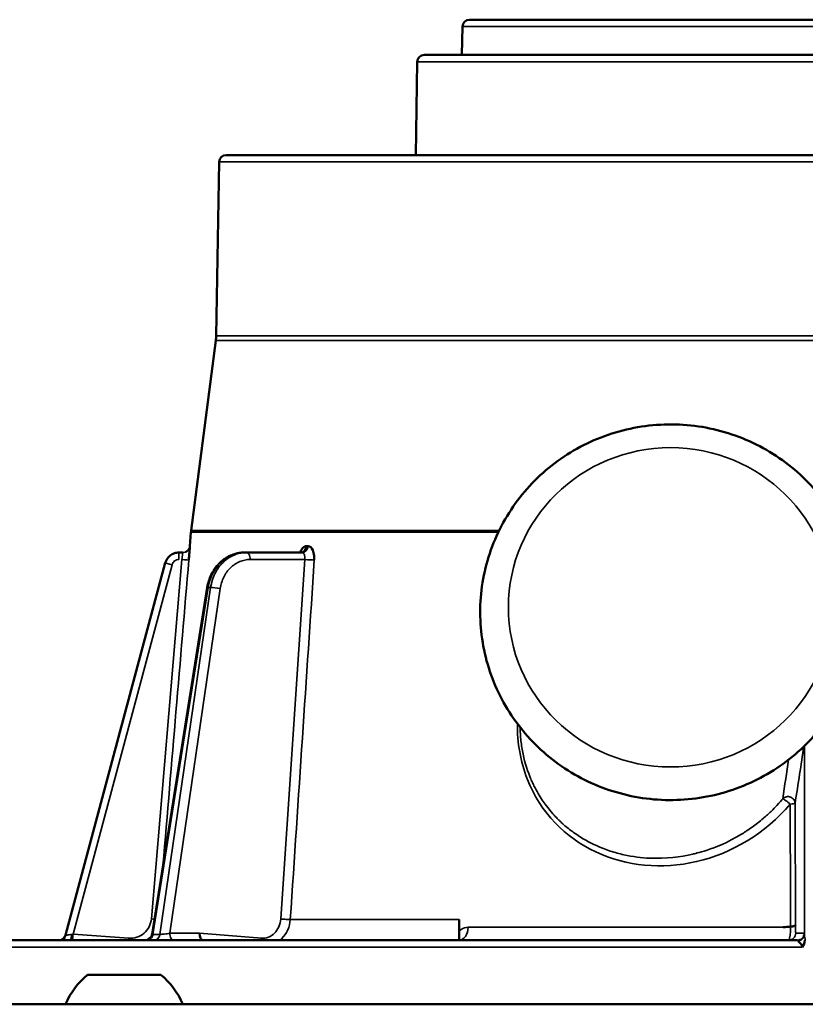
# Model space of a CAD drawing. Units: inches. Extents: x 23 to 419, y 44 to 261.
# Drawn here: x 193 to 196, y 118 to 120 of the extents above; entities that cross this region are included whole.
import ezdxf

# ---------------------------------------------------------------- set-up
doc = ezdxf.new("R2010")
doc.units = ezdxf.units.IN
doc.header["$LTSCALE"] = 25
doc.header["$MEASUREMENT"] = 0
doc.layers.add('Visible (ANSI)', color=7, linetype='Continuous', lineweight=50)
doc.layers.add('Visible Narrow (ANSI)', color=7, linetype='Continuous', lineweight=35)

msp = doc.modelspace()

# ---------------------------------------------------------------- linework, layer by layer
at = {"layer": 'Visible (ANSI)'}
for p, q in [((194.5763, 120.2925), (197.9037, 120.2925)), ((194.5566, 120.2732), (194.5552, 120.1941)), ((194.4305, 120.1747), (194.426, 119.9146)), ((198.0298, 120.1941), (194.4502, 120.1941)), ((198.5829, 119.9146), (193.8971, 119.9146)), ((198.5509, 119.9146), (193.9291, 119.9146)), ((193.8775, 119.8952), (193.869, 119.4093)), ((193.868, 119.3962), (193.7994, 118.866)), ((193.7988, 118.8608), (193.7956, 118.8223)), ((193.776, 118.8043), (193.765, 118.8043)), ((193.7956, 118.8223), (193.7956, 118.8223)), ((193.9539, 118.8043), (193.9482, 118.8043)), ((194.109, 118.8043), (193.9539, 118.8043)), ((193.727, 118.7751), (193.4484, 117.7355)), ((193.8442, 118.7064), (193.6901, 117.7382)), ((194.7359, 118.2033), (194.7359, 118.2034)), ((194.9045, 117.9988), (194.9045, 117.9988)), ((194.9045, 117.9807), (194.9045, 117.9807)), ((195.4723, 117.8339), (195.4723, 117.8339)), ((194.5471, 117.7795), (194.5471, 117.7216)), ((195.491, 117.7216), (195.4548, 117.7216)), ((193.7147, 117.6252), (193.51, 117.6252)), ((187.4213, 117.5425), (205.0587, 117.5425))]:
    msp.add_line(p, q, dxfattribs=at)
for centre, radius, start, end in [((194.5763, 120.2728), 0.0197, 90, 179), ((194.4502, 120.1744), 0.0197, 90, 179.0088), ((193.8971, 119.8949), 0.0197, 90, 179), ((193.9291, 119.9067), 0.00788, 90, 90.7935), ((193.7509, 119.4114), 0.1181, 352.6256, 359), ((193.9165, 118.8508), 0.1181, 172.6256, 175.156), ((193.776, 118.824), 0.0197, 291.8479, 312.1534), ((193.4294, 117.7406), 0.0197, 285.4266, 345), ((193.6571, 117.4511), 0.228, 130.1965, 156.3502), ((193.5676, 117.4511), 0.228, 23.6498, 49.8035)]:
    msp.add_arc(centre, radius, start, end, dxfattribs=at)
for centre, major_axis, ratio, start_param, end_param in [((194.1032, 118.824), (0, -0.0197), 0.86716, 0.000214, 0.000253), ((196.7882, 117.8206), (4.3914, 0.3565), 0.010825, 1.874177, 1.879089), ((193.8327, 117.7413), (-0.0008, -0.0197), 0.498972, 4.745879, 6.303586)]:
    msp.add_ellipse(centre, major_axis=major_axis, ratio=ratio, start_param=start_param, end_param=end_param, dxfattribs=at)
for points, knots in [([(195.6691, 118.6376), (195.6691, 118.5817), (195.66, 118.5259), (195.6245, 118.4199), (195.5981, 118.3697), (195.5306, 118.28), (195.4895, 118.2405), (195.3968, 118.1762), (195.3452, 118.1514), (195.2365, 118.1191), (195.1795, 118.1116), (195.066, 118.1147), (195.0095, 118.1254), (194.9027, 118.1637), (194.8525, 118.1913), (194.7634, 118.2609), (194.7246, 118.3027), (194.6623, 118.3963), (194.6388, 118.448), (194.6096, 118.5561), (194.6037, 118.6124), (194.6103, 118.7239), (194.6227, 118.7791), (194.6645, 118.883), (194.6938, 118.9315), (194.7665, 119.0172), (194.8098, 119.0543), (194.9062, 119.1132), (194.9592, 119.1349), (195.0696, 119.1609), (195.127, 119.1651), (195.2401, 119.1554), (195.2959, 119.1415), (195.4002, 119.0972), (195.4487, 119.0666), (195.5335, 118.9921), (195.5698, 118.9481), (195.6264, 118.8511), (195.6468, 118.7981), (195.6655, 118.7086), (195.6691, 118.6731), (195.6691, 118.6376)], [0, 0, 0, 0, 0.318641, 0.318641, 0.637563, 0.637563, 0.957196, 0.957196, 1.277668, 1.277668, 1.598775, 1.598775, 1.920089, 1.920089, 2.241111, 2.241111, 2.56144, 2.56144, 2.880926, 2.880926, 3.199757, 3.199757, 3.518408, 3.518408, 3.837435, 3.837435, 4.157222, 4.157222, 4.477833, 4.477833, 4.799014, 4.799014, 5.120312, 5.120312, 5.441232, 5.441232, 5.761409, 5.761409, 6.080751, 6.080751, 6.283185, 6.283185, 6.283185, 6.283185]), ([(193.765, 118.8043), (193.7608, 118.8043), (193.7521, 118.8029), (193.7369, 118.7948), (193.7292, 118.7833), (193.727, 118.7751)], [0, 0, 0, 0, 0.251804, 0.503608, 1, 1, 1, 1]), ([(193.7956, 118.8223), (193.7956, 118.8223), (193.7953, 118.8178), (193.7948, 118.8107), (193.7945, 118.8064), (193.7941, 118.8011), (193.7937, 118.7955), (193.7934, 118.7917), (193.793, 118.7876), (193.7927, 118.7835)], [0.0000002, 0.0000002, 0.0000002, 0.0000002, 0.4972712, 0.4972712, 0.4972712, 0.7946791, 0.7946791, 0.7946791, 1, 1, 1, 1]), ([(193.8443, 118.7065), (193.8463, 118.7189), (193.8501, 118.7311), (193.8609, 118.7535), (193.8681, 118.7639), (193.8848, 118.7813), (193.8945, 118.7885), (193.915, 118.799), (193.9261, 118.8024), (193.9409, 118.8041), (193.9445, 118.8043), (193.9482, 118.8043)], [0.0002157, 0.0002157, 0.0002157, 0.0002157, 0.0962641, 0.0962641, 0.1931653, 0.1931653, 0.2889807, 0.2889807, 0.38301, 0.38301, 0.4134848, 0.4134848, 0.4134848, 0.4134848]), ([(194.1029, 118.8043), (194.1038, 118.8066), (194.1049, 118.8088), (194.106, 118.8107), (194.1085, 118.8152), (194.1115, 118.8185), (194.1146, 118.8205), (194.1165, 118.8217), (194.1183, 118.8223), (194.1202, 118.8223)], [0.361912, 0.361912, 0.361912, 0.361912, 0.497207, 0.497207, 0.497207, 0.8131168, 0.8131168, 0.8131168, 0.9998091, 0.9998091, 0.9998091, 0.9998091]), ([(194.1032, 118.8043), (194.1042, 118.8043), (194.1052, 118.8045), (194.1066, 118.8049), (194.1071, 118.8051), (194.1076, 118.8054), (194.1077, 118.8055), (194.1077, 118.8055)], [0, 0, 0, 0, 0.01438596, 0.01438596, 0.02615996, 0.02615996, 0.03568601, 0.03568601, 0.03568601, 0.03568601]), ([(194.1202, 118.8223), (194.1202, 118.8223), (194.1202, 118.8222), (194.1203, 118.8222), (194.1204, 118.8221), (194.1205, 118.8221), (194.1206, 118.8221), (194.121, 118.8219), (194.1215, 118.8219), (194.1219, 118.8219), (194.1223, 118.8218), (194.1228, 118.8218), (194.1232, 118.8218), (194.1235, 118.8218), (194.1238, 118.8218), (194.1241, 118.8219), (194.1243, 118.8219), (194.1245, 118.8219), (194.1247, 118.8219), (194.1248, 118.8219), (194.125, 118.822), (194.1251, 118.822), (194.1252, 118.822), (194.1253, 118.822), (194.1254, 118.822), (194.1255, 118.8221), (194.1255, 118.8221), (194.1256, 118.8221), (194.1256, 118.8221), (194.1257, 118.8221), (194.1257, 118.8221), (194.1257, 118.8222), (194.1258, 118.8222), (194.1258, 118.8222), (194.1258, 118.8222), (194.1258, 118.8222), (194.1259, 118.8222), (194.1259, 118.8223), (194.1259, 118.8223), (194.1259, 118.8223)], [0.0000013, 0.0000013, 0.0000013, 0.0000013, 0.0187577, 0.0187577, 0.0187577, 0.0762712, 0.0762712, 0.0762712, 0.3049232, 0.3049232, 0.3049232, 0.5324002, 0.5324002, 0.5324002, 0.6851337, 0.6851337, 0.6851337, 0.7877149, 0.7877149, 0.7877149, 0.8566506, 0.8566506, 0.8566506, 0.9030174, 0.9030174, 0.9030174, 0.9342476, 0.9342476, 0.9342476, 0.9553268, 0.9553268, 0.9553268, 0.9696002, 0.9696002, 0.9696002, 0.9859704, 0.9859704, 0.9859704, 0.9999964, 0.9999964, 0.9999964, 0.9999964]), ([(194.1259, 118.8223), (194.1309, 118.8223), (194.1358, 118.8178), (194.1388, 118.8107), (194.1407, 118.8064), (194.1419, 118.8011), (194.1426, 118.7955), (194.1431, 118.7917), (194.1432, 118.7876), (194.143, 118.7835)], [0.0001909, 0.0001909, 0.0001909, 0.0001909, 0.4972712, 0.4972712, 0.4972712, 0.7946791, 0.7946791, 0.7946791, 1, 1, 1, 1]), ([(195.4725, 117.7594), (195.4764, 117.7598), (195.4799, 117.7601), (195.4823, 117.7609), (195.4847, 117.7617), (195.486, 117.7631), (195.4863, 117.7642)], [0.0000059, 0.0000059, 0.0000059, 0.0000059, 0.5000322, 0.5000322, 0.5000322, 0.9999939, 0.9999939, 0.9999939, 0.9999939]), ([(193.6707, 117.7216), (193.6726, 117.7216), (193.6744, 117.7219), (193.6782, 117.7231), (193.68, 117.724), (193.6836, 117.7263), (193.6853, 117.7279), (193.6878, 117.7313), (193.6887, 117.7332), (193.6896, 117.7361), (193.6899, 117.7371), (193.6901, 117.7382)], [0, 0, 0, 0, 0.01424219, 0.01424219, 0.02970399, 0.02970399, 0.04670509, 0.04670509, 0.06193968, 0.06193968, 0.07012349, 0.07012349, 0.07012349, 0.07012349]), ([(195.4548, 117.7216), (195.4428, 117.7216), (195.4189, 117.7216), (195.383, 117.7216), (195.3473, 117.7216), (195.3117, 117.7216), (195.2699, 117.7216), (195.1875, 117.7216), (195.0634, 117.7216), (194.9064, 117.7216), (194.7508, 117.7216), (194.5981, 117.7216), (194.4362, 117.7216), (194.2673, 117.7216), (194.0949, 117.7216), (193.9322, 117.7216), (193.7972, 117.7216), (193.6869, 117.7216), (193.5685, 117.7216), (193.4619, 117.7216), (193.3677, 117.7216), (193.2827, 117.7216), (193.1751, 117.7216), (193.1071, 117.7216), (193.0767, 117.7216), (193.0737, 117.7216)], [0.009125, 0.009125, 0.009125, 0.009125, 0.0182137, 0.0273201, 0.0364263, 0.0455322, 0.0546378, 0.0685696, 0.1092444, 0.1515976, 0.1939471, 0.236498, 0.2800172, 0.334554, 0.3894326, 0.4447361, 0.500038, 0.5369417, 0.5737866, 0.6473204, 0.6836988, 0.7200596, 0.7919407, 0.8975864, 0.9097081, 0.9097081, 0.9097081, 0.9097081]), ([(195.5053, 117.7026), (195.5052, 117.7043), (195.5046, 117.7057), (195.5039, 117.7071), (195.503, 117.7087), (195.5019, 117.7102), (195.5008, 117.7115), (195.4996, 117.7131), (195.4982, 117.7146), (195.4971, 117.7158), (195.4966, 117.7163), (195.4962, 117.7167), (195.4957, 117.7171), (195.4955, 117.7173), (195.4954, 117.7175), (195.4952, 117.7177), (195.4945, 117.7184), (195.494, 117.7189), (195.4937, 117.7194)], [0, 0, 0, 0, 0.208075, 0.208075, 0.208075, 0.426507, 0.426507, 0.426507, 0.679122, 0.679122, 0.679122, 0.780155, 0.780155, 0.780155, 0.825722, 0.825722, 0.825722, 1, 1, 1, 1]), ([(195.5137, 117.7216), (195.5135, 117.7216), (195.5133, 117.7216), (195.5128, 117.7216), (195.5126, 117.7216), (195.5123, 117.7216)], [-0.006908864, -0.006908864, -0.006908864, -0.006908864, -0.003460215, -0.003460215, -0.000009555, -0.000009555, -0.000009555, -0.000009555])]:
    msp.add_open_spline(points, degree=3, knots=knots, dxfattribs=at)
for points in [[(193.776, 118.8043), (193.776, 118.8043), (193.776, 118.8043), (193.776, 118.8043)], [(195.5123, 117.7216), (195.5113, 117.7134), (195.5098, 117.7086), (195.5053, 117.7026)]]:
    msp.add_open_spline(points, degree=3, dxfattribs=at)
at = {"layer": 'Visible Narrow (ANSI)'}
for p, q in [((197.9234, 120.2732), (194.5566, 120.2732)), ((194.4305, 120.1747), (198.0495, 120.1747)), ((193.8775, 119.8952), (198.6025, 119.8952)), ((193.869, 119.4093), (198.611, 119.4093)), ((193.868, 119.3962), (198.612, 119.3962)), ((193.7988, 118.8608), (194.6566, 118.8608)), ((193.7994, 118.866), (194.6591, 118.866)), ((193.765, 118.7849), (193.765, 118.8043)), ((193.7956, 118.8223), (193.7956, 118.8223)), ((193.6882, 117.7809), (193.7731, 118.7849)), ((194.1163, 118.7849), (193.9638, 118.7849)), ((194.0494, 117.7809), (194.1163, 118.7849)), ((193.746, 118.7703), (193.4694, 117.738)), ((193.6926, 117.7379), (193.8469, 118.7067)), ((193.8537, 118.7067), (193.7121, 117.7379)), ((193.8804, 118.7036), (193.7397, 117.7411)), ((193.8537, 118.7067), (193.8469, 118.7067)), ((195.5113, 118.2645), (195.5113, 117.7369)), ((195.4852, 118.1035), (195.4863, 117.7642)), ((194.5471, 117.7795), (194.076, 117.7795)), ((195.452, 117.7577), (194.5729, 117.7577)), ((193.4694, 117.738), (193.6252, 117.727)), ((193.6917, 117.7379), (193.6917, 117.7379)), ((193.6926, 117.7379), (193.7121, 117.7379)), ((193.7397, 117.7411), (193.8229, 117.7411)), ((193.8229, 117.7411), (193.9952, 117.727)), ((195.5106, 117.7413), (195.487, 117.7413)), ((195.5053, 117.7026), (193.0077, 117.7026))]:
    msp.add_line(p, q, dxfattribs=at)
msp.add_ellipse((195.1376, 118.6513), major_axis=(-0.4528, 0), ratio=0.984808, dxfattribs=at)
for centre, major_axis, ratio, start_param, end_param in [((194.1032, 118.824), (0, -0.0197), 0.86716, 0.000206, 1.486418), ((193.746, 118.77), (-0.019, 0.0051), 0.012644, 4.715777, 6.283185), ((193.7731, 118.7851), (0.0196, -0.0017), 0.013005, 4.713492, 6.264955), ((194.1262, 118.7851), (0.0196, -0.0013), 0.053361, 4.191123, 5.742585), ((193.8705, 118.7033), (-0.0195, 0.0028), 0.097981, 4.197075, 5.765598), ((195.1499, 116.7568), (0.3849, 2.155), 0.033805, 5.401108, 5.468498), ((195.4655, 118.1035), (0.0197, 0.0001), 0.089664, 5.022677, 6.248135), ((195.4866, 117.7473), (-0.0001, 0.0179), 0.04318, 0.294514, 0.32696), ((193.4694, 117.7383), (-0.0014, -0.0196), 0.000927, 0.560881, 1.557739), ((193.6953, 117.7413), (0, -0.0197), 0.866025, 0, 1.396263), ((195.4673, 117.7413), (0, -0.0197), 0.999391, 6.283185, 7.853982), ((195.5108, 117.7196), (-0.0002, 0.0217), 0.047595, 5.632991, 6.282864), ((195.4914, 117.7087), (-0.0005, 0.0129), 0.370437, 5.675672, 6.269245)]:
    msp.add_ellipse(centre, major_axis=major_axis, ratio=ratio, start_param=start_param, end_param=end_param, dxfattribs=at)
for points, knots in [([(193.7731, 118.7849), (193.7739, 118.7898), (193.7747, 118.795), (193.7752, 118.7986), (193.7758, 118.8023), (193.776, 118.8043), (193.776, 118.8043)], [0.0000072, 0.0000072, 0.0000072, 0.0000072, 0.4955221, 0.4955221, 0.4955221, 1, 1, 1, 1]), ([(193.8469, 118.7067), (193.849, 118.7202), (193.8574, 118.7465), (193.8809, 118.7785), (193.9124, 118.7995), (193.9363, 118.8043), (193.9482, 118.8043)], [0, 0, 0, 0, 0.250001, 0.500002, 0.750002, 1, 1, 1, 1]), ([(193.9539, 118.8043), (193.9421, 118.8043), (193.9182, 118.7995), (193.887, 118.7785), (193.8638, 118.7465), (193.8557, 118.7202), (193.8537, 118.7067)], [0, 0, 0, 0, 0.25, 0.500001, 0.750002, 1, 1, 1, 1]), ([(193.9638, 118.7849), (193.9637, 118.7899), (193.9616, 118.8002), (193.9564, 118.8043), (193.9539, 118.8043)], [0, 0, 0, 0, 0.499988, 1, 1, 1, 1]), ([(194.1163, 118.7849), (194.117, 118.7899), (194.1166, 118.795), (194.1152, 118.7986), (194.1139, 118.8022), (194.1115, 118.8043), (194.109, 118.8043)], [0.0000071, 0.0000071, 0.0000071, 0.0000071, 0.5021179, 0.5021179, 0.5021179, 1, 1, 1, 1]), ([(193.765, 118.7849), (193.7629, 118.7849), (193.7608, 118.7845), (193.7587, 118.7838), (193.7567, 118.7831), (193.7548, 118.7821), (193.7531, 118.7808), (193.7496, 118.7782), (193.7472, 118.7744), (193.746, 118.7703)], [0, 0, 0, 0, 0.2506394, 0.2506394, 0.2506394, 0.4999874, 0.4999874, 0.4999874, 1, 1, 1, 1]), ([(193.9638, 118.7849), (193.9541, 118.7849), (193.944, 118.7829), (193.9347, 118.7789), (193.9253, 118.775), (193.9166, 118.7692), (193.9091, 118.7619), (193.9016, 118.7546), (193.8952, 118.7456), (193.8903, 118.7357), (193.8853, 118.7257), (193.882, 118.7146), (193.8804, 118.7036)], [0, 0, 0, 0, 0.250904, 0.250904, 0.250904, 0.5, 0.5, 0.5, 0.749352, 0.749352, 0.749352, 1, 1, 1, 1]), ([(195.4715, 118.1018), (195.4034, 118.0203), (195.3069, 117.9633), (195.21, 117.9411), (195.1131, 117.9188), (195.0146, 117.9282), (194.9291, 117.9681), (194.8437, 118.0081), (194.7747, 118.0766), (194.7373, 118.1725), (194.7186, 118.2203), (194.7093, 118.2728), (194.7099, 118.3261)], [0, 0, 0, 0, 0.125, 0.125, 0.125, 0.25, 0.25, 0.25, 0.375, 0.375, 0.375, 0.4374399, 0.4374399, 0.4374399, 0.4374399]), ([(195.4508, 118.1163), (195.4483, 118.1133), (195.4429, 118.1069), (195.4297, 118.0929), (195.4245, 118.0875), (195.4152, 118.0785), (195.4119, 118.0754), (195.4047, 118.0688), (195.3995, 118.0643), (195.3859, 118.0526), (195.3752, 118.0444), (195.3598, 118.0333), (195.3548, 118.0299), (195.3474, 118.025), (195.3438, 118.0227), (195.3402, 118.0205), (195.3379, 118.019), (195.338, 118.0191), (195.2956, 117.9933), (195.2626, 117.9809), (195.228, 117.9694), (195.2189, 117.9669), (195.2089, 117.9643), (195.2062, 117.9636), (195.2031, 117.9628), (195.2022, 117.9626), (195.2007, 117.9623), (195.2018, 117.9625), (195.1659, 117.9541), (195.1251, 117.9487), (195.0562, 117.9517), (195.0321, 117.9547), (194.9946, 117.963), (194.982, 117.9665), (194.9628, 117.9728), (194.9564, 117.9751), (194.9436, 117.98), (194.9358, 117.9834), (194.9104, 117.9948), (194.891, 118.0057), (194.8635, 118.0247), (194.8502, 118.0349), (194.8355, 118.0478), (194.8293, 118.0537), (194.8253, 118.0576), (194.822, 118.0608), (194.8153, 118.0677), (194.8044, 118.0789), (194.7835, 118.1068), (194.7758, 118.118), (194.7641, 118.138), (194.7601, 118.1453), (194.7543, 118.1571), (194.7523, 118.1612), (194.7485, 118.1697), (194.7459, 118.1759), (194.7357, 118.2014), (194.7287, 118.2254), (194.7218, 118.2627), (194.7201, 118.2754), (194.7185, 118.2945), (194.7179, 118.3039), (194.7176, 118.3132), (194.7176, 118.3162)], [0, 0, 0, 0, 0.015625, 0.015625, 0.0234375, 0.0234375, 0.0273438, 0.0273438, 0.03125, 0.03125, 0.046875, 0.046875, 0.0546875, 0.0546875, 0.0585938, 0.0605469, 0.0605469, 0.0625, 0.0625, 0.09375, 0.09375, 0.109375, 0.109375, 0.1171875, 0.1171875, 0.1210938, 0.1210938, 0.125, 0.125, 0.1875, 0.1875, 0.21875, 0.21875, 0.234375, 0.234375, 0.2421875, 0.2421875, 0.25, 0.25, 0.28125, 0.28125, 0.296875, 0.3046875, 0.3085938, 0.3085938, 0.3125, 0.3125, 0.34375, 0.34375, 0.359375, 0.359375, 0.3671875, 0.3671875, 0.3710938, 0.3710938, 0.375, 0.375, 0.40625, 0.40625, 0.421875, 0.421875, 0.4296875, 0.4332183, 0.4332183, 0.4332183, 0.4332183]), ([(195.4852, 118.1035), (195.4852, 118.1073), (195.4839, 118.1113), (195.4816, 118.1144), (195.4793, 118.1177), (195.476, 118.1201), (195.4724, 118.1215), (195.4688, 118.1228), (195.4647, 118.1231), (195.4608, 118.1222), (195.457, 118.1213), (195.4534, 118.1192), (195.4508, 118.1163)], [0, 0, 0, 0, 0.2481436, 0.2481436, 0.2481436, 0.5, 0.5, 0.5, 0.7510375, 0.7510375, 0.7510375, 0.9999999, 0.9999999, 0.9999999, 0.9999999]), ([(195.4508, 118.1163), (195.4517, 118.1165), (195.4546, 118.115), (195.4588, 118.1122), (195.4629, 118.1094), (195.4676, 118.1054), (195.4715, 118.1018)], [0, 0, 0, 0, 0.5, 0.5, 0.5, 1, 1, 1, 1]), ([(193.6252, 117.727), (193.6327, 117.7264), (193.6406, 117.7274), (193.6479, 117.7298), (193.6552, 117.7322), (193.662, 117.736), (193.6678, 117.741), (193.6736, 117.7459), (193.6784, 117.7521), (193.6819, 117.7589), (193.6855, 117.7658), (193.6876, 117.7734), (193.6882, 117.7809)], [0, 0, 0, 0, 0.2503626, 0.2503626, 0.2503626, 0.5, 0.5, 0.5, 0.7489042, 0.7489042, 0.7489042, 0.999999, 0.999999, 0.999999, 0.999999]), ([(193.9952, 117.727), (194.0017, 117.7264), (194.0085, 117.7274), (194.0148, 117.7298), (194.0211, 117.7322), (194.027, 117.736), (194.032, 117.741), (194.0369, 117.7459), (194.0411, 117.7521), (194.0441, 117.7589), (194.0471, 117.7658), (194.0489, 117.7734), (194.0494, 117.7809)], [0, 0, 0, 0, 0.2503627, 0.2503627, 0.2503627, 0.5, 0.5, 0.5, 0.7489041, 0.7489041, 0.7489041, 0.999999, 0.999999, 0.999999, 0.999999]), ([(194.0476, 117.7216), (194.0494, 117.7231), (194.0511, 117.7246), (194.0527, 117.7263), (194.0594, 117.7329), (194.0649, 117.7411), (194.0689, 117.7502), (194.0729, 117.7593), (194.0753, 117.7693), (194.076, 117.7795)], [0.4382932, 0.4382932, 0.4382932, 0.4382932, 0.500001, 0.500001, 0.500001, 0.7500007, 0.7500007, 0.7500007, 1, 1, 1, 1]), ([(194.076, 117.7795), (194.0734, 117.7794), (194.0646, 117.7796), (194.0537, 117.7805), (194.0494, 117.7809)], [0.0000305, 0.0000305, 0.0000305, 0.0000305, 0.5000305, 1, 1, 1, 1]), ([(194.5471, 117.7477), (194.5489, 117.7493), (194.5508, 117.7507), (194.5528, 117.7519), (194.559, 117.7556), (194.566, 117.7577), (194.5729, 117.7577)], [0.000001, 0.000001, 0.000001, 0.000001, 0.2470289, 0.2470289, 0.2470289, 1, 1, 1, 1]), ([(194.5471, 117.7216), (194.5534, 117.7216), (194.5664, 117.7291), (194.5724, 117.7482), (194.5729, 117.7577)], [0, 0, 0, 0, 0.4999996, 0.9999992, 0.9999992, 0.9999992, 0.9999992]), ([(195.4725, 117.7594), (195.4725, 117.7415), (195.4706, 117.7258), (195.4684, 117.7224), (195.468, 117.7219), (195.4677, 117.7216), (195.4673, 117.7216)], [0.0001556, 0.0001556, 0.0001556, 0.0001556, 0.863908, 0.863908, 0.863908, 1, 1, 1, 1]), ([(195.487, 117.7413), (195.4869, 117.7413), (195.4868, 117.7419), (195.4867, 117.7432), (195.4866, 117.7444), (195.4865, 117.7461), (195.4865, 117.7483), (195.4864, 117.7505), (195.4863, 117.7531), (195.4863, 117.7559), (195.4863, 117.7572), (195.4863, 117.7586), (195.4863, 117.7599), (195.4863, 117.7614), (195.4863, 117.7629), (195.4863, 117.7644)], [0.0000008, 0.0000008, 0.0000008, 0.0000008, 0.2495, 0.2495, 0.2495, 0.497704, 0.497704, 0.497704, 0.7492609, 0.7492609, 0.7492609, 0.8710527, 0.8710527, 0.8710527, 1, 1, 1, 1]), ([(193.4484, 117.7355), (193.4484, 117.7355), (193.4501, 117.7357), (193.4532, 117.7361), (193.4563, 117.7365), (193.4609, 117.7371), (193.4653, 117.7376)], [0, 0, 0, 0, 0.487813, 0.487813, 0.487813, 1, 1, 1, 1]), ([(193.4622, 117.7216), (193.4626, 117.7224), (193.4629, 117.7233), (193.4632, 117.7244), (193.4637, 117.7261), (193.4641, 117.7282), (193.4644, 117.7304), (193.4648, 117.7326), (193.4651, 117.7351), (193.4653, 117.7376)], [0.3374598, 0.3374598, 0.3374598, 0.3374598, 0.4954472, 0.4954472, 0.4954472, 0.7477285, 0.7477285, 0.7477285, 1, 1, 1, 1]), ([(193.6755, 117.7223), (193.6773, 117.7235), (193.6789, 117.7249), (193.6806, 117.7263), (193.6837, 117.7289), (193.6866, 117.7319), (193.6893, 117.735)], [0.4474084, 0.4474084, 0.4474084, 0.4474084, 0.500001, 0.500001, 0.500001, 0.6005512, 0.6005512, 0.6005512, 0.6005512]), ([(193.6758, 117.7216), (193.6797, 117.7216), (193.6858, 117.7243), (193.6908, 117.7312), (193.6923, 117.7356), (193.6926, 117.7379)], [0, 0, 0, 0, 0.495231, 0.74762, 1, 1, 1, 1]), ([(193.7121, 117.7379), (193.7147, 117.7378), (193.7192, 117.7382), (193.7243, 117.7387), (193.7295, 117.7393), (193.7353, 117.7402), (193.7397, 117.7411)], [0, 0, 0, 0, 0.4898637, 0.4898637, 0.4898637, 0.9999997, 0.9999997, 0.9999997, 0.9999997]), ([(193.7495, 117.7216), (193.747, 117.7216), (193.7431, 117.7249), (193.7402, 117.7334), (193.7397, 117.7385), (193.7397, 117.7411)], [0, 0, 0, 0, 0.4952306, 0.7476203, 1, 1, 1, 1]), ([(195.5106, 117.7413), (195.5106, 117.7363), (195.5085, 117.7311), (195.5049, 117.7274), (195.5012, 117.7237), (195.496, 117.7216), (195.491, 117.7216)], [0, 0, 0, 0, 0.4999904, 0.4999904, 0.4999904, 1, 1, 1, 1]), ([(195.4937, 117.7194), (195.4983, 117.7199), (195.5029, 117.722), (195.5062, 117.7252), (195.5094, 117.7284), (195.5112, 117.7327), (195.5113, 117.7369)], [0, 0, 0, 0, 0.499997, 0.499997, 0.499997, 1, 1, 1, 1]), ([(195.5113, 117.7369), (195.5113, 117.736), (195.5114, 117.7347), (195.5116, 117.7333), (195.5118, 117.7321), (195.512, 117.7308), (195.5123, 117.7294), (195.5128, 117.7264), (195.5134, 117.7234), (195.5137, 117.7216)], [0.0000001, 0.0000001, 0.0000001, 0.0000001, 0.2620813, 0.2620813, 0.2620813, 0.4916686, 0.4916686, 0.4916686, 1, 1, 1, 1])]:
    msp.add_open_spline(points, degree=3, knots=knots, dxfattribs=at)
for points in [[(193.776, 118.8043), (193.7856, 118.8043), (193.7946, 118.8125), (193.7956, 118.8221)], [(194.109, 118.8043), (194.1174, 118.8043), (194.1252, 118.8126), (194.1259, 118.8223)], [(193.7927, 118.7835), (193.769, 118.503), (193.7449, 118.2184), (193.7205, 117.9296)], [(194.143, 118.7835), (194.121, 118.4545), (194.0987, 118.1198), (194.076, 117.7795)], [(193.8443, 118.7064), (193.8443, 118.7066), (193.8452, 118.7068), (193.8469, 118.7067)], [(195.5096, 118.2629), (195.502, 118.2121), (195.4939, 118.1589), (195.4852, 118.1035)], [(195.4725, 117.7594), (195.4722, 117.8742), (195.4719, 117.9884), (195.4715, 118.1018)], [(193.6967, 117.7802), (193.6941, 117.7804), (193.6911, 117.7806), (193.6882, 117.7809)], [(193.4653, 117.7376), (193.4667, 117.7377), (193.468, 117.7379), (193.4694, 117.738)], [(193.6252, 117.727), (193.6251, 117.7252), (193.625, 117.7234), (193.6248, 117.7216)], [(193.6901, 117.7382), (193.6901, 117.738), (193.6909, 117.7379), (193.6926, 117.7379)], [(193.9952, 117.727), (193.9951, 117.7252), (193.9951, 117.7234), (193.9953, 117.7216)]]:
    msp.add_open_spline(points, degree=3, dxfattribs=at)

doc.saveas('drawing.dxf')
